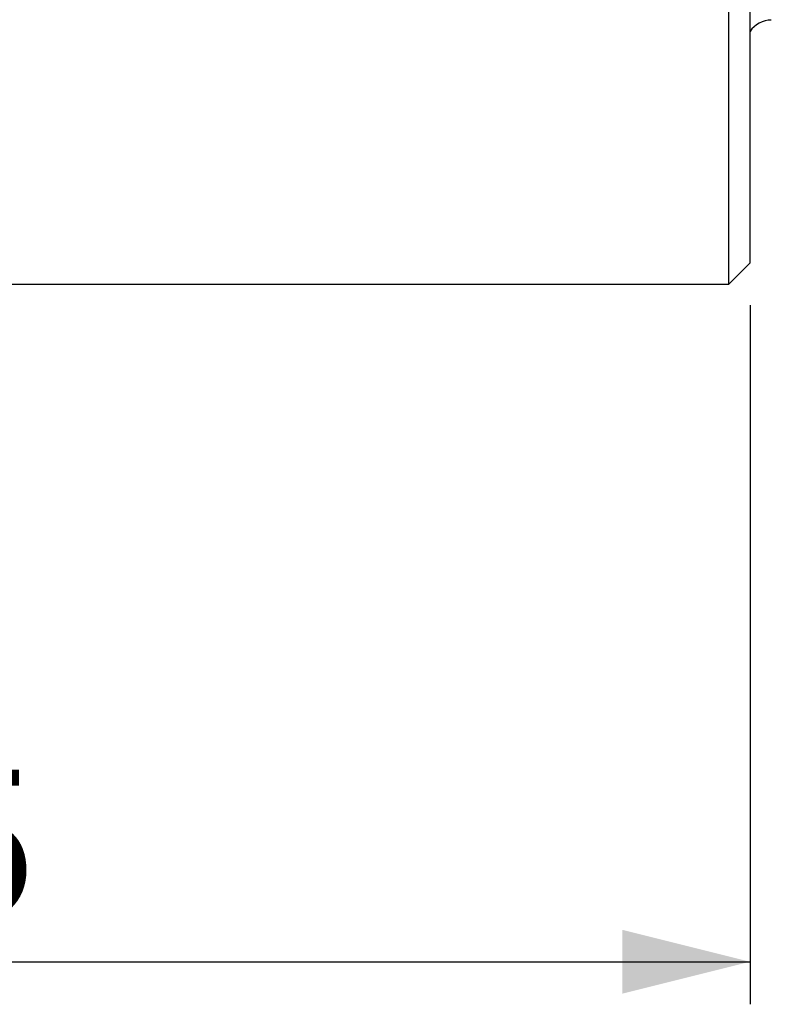
# Model space of a CAD drawing. Units: millimetres. Extents: x 5 to 292, y 5 to 205.
# Drawn here: x 92 to 109, y 67 to 90 of the extents above; entities that cross this region are included whole.
import ezdxf

# ---------------------------------------------------------------- set-up
doc = ezdxf.new("R2010")
doc.units = ezdxf.units.MM
doc.layers.add('DÜNNE_LINIE', color=153, linetype='Continuous')
doc.styles.add('SLDTEXTSTYLE1', font='TXT', dxfattribs={"width": 0.75})
doc.dimstyles.new('SLDDIMSTYLE2', dxfattribs={"dimtxt": 3.5, "dimasz": 3, "dimexe": 0, "dimexo": 0.0625, "dimgap": 0.875, "dimtad": 1, "dimdec": 1, "dimrnd": 1e-09, "dimzin": 12, "dimdsep": 46, "dimtxsty": 'SLDTEXTSTYLE1', "dimsah": 1, "dimcen": 0.09, "dimadec": 0, "dimazin": 3, "dimtfac": 1, "dimtofl": 0, "dimtmove": 0, "dimatfit": 3, "dimfxl": 1, "dimfrac": 2, "dimtolj": 1, "dimtzin": 12, "dimarcsym": 0})

# ---------------------------------------------------------------- blocks, each defined once
blk = doc.blocks.new('*D5')
at = {"layer": 'DÜNNE_LINIE', "color": 7}
for p, q in [((108.855, 83.164), (108.855, 66.746)), ((73.856, 77.804), (73.856, 66.746)), ((73.856, 67.746), (108.855, 67.746))]:
    blk.add_line(p, q, dxfattribs=at)
for points in [[(73.856, 67.746), (76.856, 66.996), (76.856, 68.496)], [(108.855, 67.746), (105.855, 68.496), (105.855, 66.996)]]:
    blk.add_solid(points, dxfattribs=at)
at = {"layer": 'DÜNNE_LINIE', "color": 7, "insert": (86.799, 72.258, -0.416), "char_height": 3.5, "attachment_point": 1, "style": 'SLDTEXTSTYLE1'}
blk.add_mtext('35', dxfattribs=at)

msp = doc.modelspace()

# ---------------------------------------------------------------- linework, layer by layer
at = {"color": 7, "linetype": 'Continuous', "lineweight": 30}
for p, q in [((108.3547, 83.6644), (108.3547, 112.6644)), ((108.8547, 84.1644), (108.8547, 112.1644)), ((108.3547, 83.6644), (108.8547, 84.1644)), ((91.3322, 83.6644), (108.3547, 83.6644))]:
    msp.add_line(p, q, dxfattribs=at)
msp.add_arc((109.3547, 89.2644), 0.6, 90, 146.44268, dxfattribs=at)

# ---------------------------------------------------------------- dimensions: what is measured, and where the dimension line sits
at = {"layer": 'DÜNNE_LINIE', "color": 7}
dim = msp.add_linear_dim(base=(108.8547, 67.7465), p1=(73.8561, 78.8038), p2=(108.8547, 84.1644), dimstyle='SLDDIMSTYLE2', dxfattribs=at)
dim.commit()
dim.dimension.update_dxf_attribs({"geometry": '*D5', "text_midpoint": (90.8069, 67.7465), "dimtype": 160})

doc.saveas('drawing.dxf')
